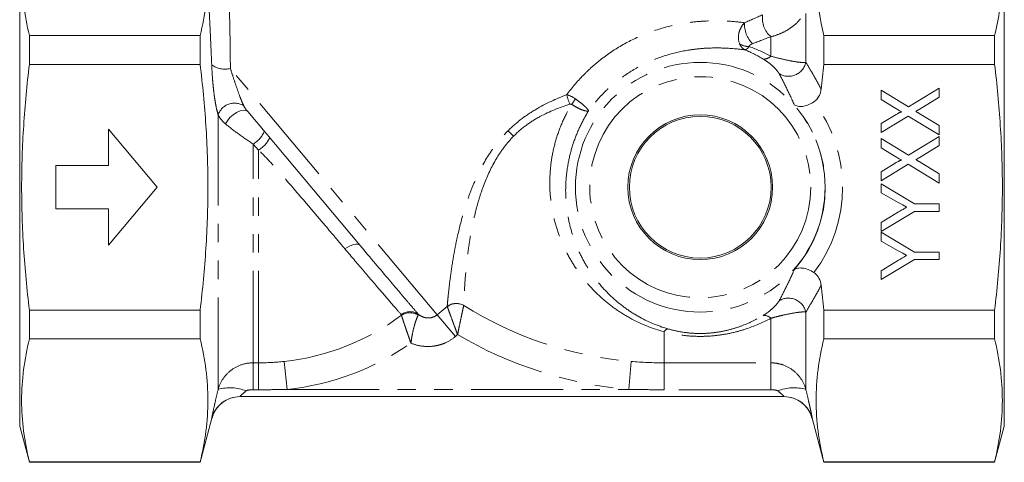
# Model space of a CAD drawing. Units: millimetres. Extents: x 139 to 266, y 81 to 277.
# Drawn here: x 139 to 207, y 159 to 190 of the extents above; entities that cross this region are included whole.
import ezdxf

# ---------------------------------------------------------------- set-up
doc = ezdxf.new("R2010")
doc.units = ezdxf.units.MM
doc.linetypes.add('PHANTOM', pattern=[12.7, 6.35, -1.27, 1.27, -1.27, 1.27, -1.27])

msp = doc.modelspace()

# ---------------------------------------------------------------- linework, layer by layer
at = {"color": 7, "linetype": 'Continuous', "lineweight": 15}
for p, q in [((138.697, 178.127), (138.697, 194.627)), ((206.697, 178.127), (206.697, 194.627)), ((139.367, 188.606), (139.367, 186.612)), ((151.161, 188.606), (139.367, 188.606)), ((151.161, 186.612), (151.161, 188.606)), ((194.233, 188.606), (194.233, 186.612)), ((194.233, 188.606), (206.027, 188.606)), ((206.027, 186.612), (206.027, 188.606)), ((151.161, 186.612), (139.367, 186.612)), ((194.233, 186.612), (206.027, 186.612)), ((200.079, 183.675), (202.197, 184.974)), ((202.197, 184.974), (202.197, 184.351)), ((198.197, 184.82), (200.079, 183.675)), ((198.197, 184.18), (198.197, 184.82)), ((202.197, 184.351), (200.813, 183.501)), ((199.202, 183.568), (198.197, 184.18)), ((162.209, 174.101), (154.442, 183.356)), ((198.197, 182.521), (199.236, 183.157)), ((200.064, 183.042), (198.197, 181.897)), ((202.197, 181.743), (200.064, 183.042)), ((200.816, 183.226), (202.197, 182.384)), ((198.197, 181.897), (198.197, 182.521)), ((202.197, 182.384), (202.197, 181.743)), ((144.841, 182.127), (144.841, 179.627)), ((148.197, 178.127), (144.841, 182.127)), ((200.079, 180.341), (202.197, 181.641)), ((202.197, 181.641), (202.197, 181.017)), ((198.197, 181.487), (200.079, 180.341)), ((198.197, 180.847), (198.197, 181.487)), ((202.197, 181.017), (200.813, 180.168)), ((199.202, 180.235), (198.197, 180.847)), ((144.841, 179.627), (141.197, 179.627)), ((141.197, 179.627), (141.197, 176.627)), ((198.197, 179.187), (199.236, 179.824)), ((200.064, 179.709), (198.197, 178.564)), ((202.197, 178.41), (200.064, 179.709)), ((200.816, 179.892), (202.197, 179.05)), ((198.197, 178.564), (198.197, 179.187)), ((202.197, 179.05), (202.197, 178.41)), ((198.197, 178.359), (200.502, 176.974)), ((198.197, 177.742), (198.197, 178.359)), ((138.697, 161.627), (138.697, 178.127)), ((144.841, 174.127), (148.197, 178.127)), ((199.374, 177.075), (198.197, 177.742)), ((206.697, 161.627), (206.697, 178.127)), ((200.502, 176.974), (202.197, 176.974)), ((202.197, 176.974), (202.197, 176.461)), ((141.197, 176.627), (144.841, 176.627)), ((144.841, 176.627), (144.841, 174.127)), ((200.502, 176.461), (198.197, 175.077)), ((198.197, 175.694), (199.398, 176.416)), ((202.197, 176.461), (200.502, 176.461)), ((198.197, 175.077), (198.197, 175.694)), ((198.197, 175.026), (200.502, 173.641)), ((198.197, 174.409), (198.197, 175.026)), ((199.374, 173.742), (198.197, 174.409)), ((200.502, 173.641), (202.197, 173.641)), ((202.197, 173.641), (202.197, 173.128)), ((200.502, 173.128), (198.197, 171.743)), ((198.197, 172.36), (199.398, 173.082)), ((202.197, 173.128), (200.502, 173.128)), ((198.197, 171.743), (198.197, 172.36)), ((139.367, 169.641), (139.367, 167.647)), ((151.161, 169.641), (139.367, 169.641)), ((151.161, 167.647), (151.161, 169.641)), ((194.233, 169.641), (206.027, 169.641)), ((194.233, 169.641), (194.233, 167.647)), ((206.027, 167.647), (206.027, 169.641)), ((151.161, 167.647), (139.367, 167.647)), ((194.233, 167.647), (206.027, 167.647)), ((191.491, 163.662), (153.903, 163.662)), ((151.161, 159.127), (151.978, 162.176)), ((193.416, 162.176), (194.233, 159.127)), ((138.697, 161.627), (139.367, 159.127)), ((206.027, 159.127), (206.697, 161.627)), ((139.367, 159.162), (139.367, 159.127)), ((151.161, 159.162), (139.367, 159.162)), ((139.367, 159.127), (151.161, 159.127)), ((151.161, 159.127), (151.161, 159.162)), ((194.233, 159.162), (194.233, 159.127)), ((194.233, 159.162), (206.027, 159.162)), ((194.233, 159.127), (206.027, 159.127)), ((206.027, 159.127), (206.027, 159.162))]:
    msp.add_line(p, q, dxfattribs=at)
at = {"color": 8, "linetype": 'PHANTOM', "lineweight": 0}
for p, q in [((192.988, 186.751), (192.988, 190.124)), ((190.573, 187.178), (190.573, 188.524)), ((167.531, 169.314), (153.248, 186.336)), ((152.406, 164.165), (152.406, 183.131)), ((154.821, 165.996), (154.821, 181.11)), ((155.197, 180.696), (154.821, 181.11)), ((155.197, 165.996), (155.197, 180.696)), ((167.531, 169.314), (168.222, 169.894)), ((192.988, 164.165), (192.988, 169.502)), ((168.789, 167.815), (167.531, 169.314)), ((190.573, 165.996), (190.573, 169.075)), ((183.197, 165.996), (183.197, 168.144)), ((168.943, 167.944), (168.789, 167.815)), ((154.821, 165.996), (155.197, 165.996)), ((154.821, 165.996), (154.821, 164.14)), ((155.197, 165.996), (155.197, 164.14)), ((157.171, 164.162), (156.963, 166.091)), ((180.758, 164.162), (180.927, 166.095)), ((183.197, 165.996), (190.573, 165.996)), ((183.197, 164.14), (183.197, 165.996)), ((190.573, 164.14), (190.573, 165.996)), ((155.197, 164.14), (154.821, 164.14)), ((157.171, 164.162), (180.758, 164.162)), ((190.573, 164.14), (183.197, 164.14))]:
    msp.add_line(p, q, dxfattribs=at)
at = {"color": 8, "linetype": 'PHANTOM', "lineweight": 0, "flags": 128}
for points in [[(154.442, 183.356), (154.32, 183.435), (154.141, 183.45), (153.921, 183.4), (153.68, 183.291), (153.439, 183.131), (153.218, 182.934), (153.038, 182.719), (152.913, 182.502)], [(162.209, 174.101), (162.135, 174.16), (162.037, 174.194), (161.916, 174.201), (161.779, 174.182), (161.629, 174.136), (161.473, 174.065), (161.316, 173.972), (161.163, 173.861)]]:
    msp.add_lwpolyline(points, dxfattribs=at)
at = {"color": 8, "linetype": 'PHANTOM', "lineweight": 0}
for radius in [8.621, 7.631]:
    msp.add_circle((185.697, 178.127), radius, dxfattribs=at)
at = {"color": 7, "linetype": 'Continuous', "lineweight": 15}
for radius in [5, 4.895]:
    msp.add_circle((185.697, 178.127), radius, dxfattribs=at)
at = {"color": 8, "linetype": 'PHANTOM', "lineweight": 0}
for centre, radius, start, end in [((191.637, 189.786), 1.65, 171.39278, 229.8652), ((190.596, 189.359), 1.841, 175.89893, 225.73627), ((189.058, 189.015), 1.174, 236.92272, 270.89311), ((190.09, 187.666), 0.686, 266.55892, 314.73424), ((152.85, 187.743), 1.462, 232.40408, 285.76952), ((191.785, 187.017), 1.231, 238.93359, 347.52195), ((180.171, 185.286), 3.765, 191.73804, 202.37397), ((153.537, 182.738), 1.197, 58.08294, 160.79048), ((220.708, 154.592), 52.743, 145.81671, 146.31686), ((185.697, 178.127), 8.636, 318.69087, 41.30913), ((185.697, 178.127), 9.824, 323.10211, 36.89789), ((153.931, 182.658), 1.785, 299.91636, 338.10017), ((162.774, 171.488), 14.279, 45.36366, 47.51859), ((154.167, 182.396), 1.988, 301.2144, 334.6197), ((168.848, 169.075), 1.031, 59.92552, 127.388), ((168.857, 169.054), 1.037, 60.66492, 127.37361), ((191.785, 169.236), 1.231, 12.47805, 121.06641), ((165.655, 168.543), 0.99, 54.36592, 127.79011), ((165.646, 168.423), 1.037, 56.61075, 124.14915), ((183.197, 192.127), 26.13, 238.03853, 265.01512), ((155.197, 182.457), 16.461, 276.15788, 306.82699), ((190.09, 168.587), 0.686, 45.26576, 93.44108), ((183.597, 167.89), 0.473, 106.56955, 147.60525), ((155.197, 182.457), 18.401, 276.15788, 304.86712), ((183.197, 192.127), 28.071, 239.48268, 265.01512), ((153.216, 161.19), 3.083, 68.64428, 105.21629), ((192.179, 161.19), 3.083, 74.78371, 111.35572), ((153.903, 161.662), 2, 90.0025, 165.03303), ((191.491, 161.662), 2, 14.96697, 89.9975)]:
    msp.add_arc(centre, radius, start, end, dxfattribs=at)
at = {"color": 7, "linetype": 'Continuous', "lineweight": 15}
for centre, start, end in [((153.911, 161.662), 90.00024, 165.03825), ((191.483, 161.662), 14.93046, 89.99976)]:
    msp.add_arc(centre, 2, start, end, dxfattribs=at)
for points, knots in [([(139.367, 197.092), (139.198, 196.385), (139.063, 195.678), (138.879, 194.263), (138.783, 192.849), (138.879, 191.435), (139.063, 190.021), (139.198, 189.314), (139.367, 188.606)], [0, 0, 0, 0, 0.25, 0.25, 0.5, 0.75, 0.75, 1, 1, 1, 1]), ([(206.027, 188.606), (206.317, 189.818), (206.505, 191.03), (206.598, 193.456), (206.5, 194.669), (206.282, 195.883)], [0, 0, 0, 0, 0.5, 0.5, 1, 1, 1, 1]), ([(151.161, 188.606), (151.33, 189.314), (151.466, 190.021), (151.649, 191.435), (151.697, 192.142), (151.697, 192.849)], [0, 0, 0, 0, 0.5, 0.5, 1, 1, 1, 1]), ([(139.367, 169.641), (139.198, 171.055), (139.062, 172.477), (138.878, 175.314), (138.831, 176.73), (138.832, 179.56), (138.88, 180.972), (139.064, 183.795), (139.199, 185.204), (139.367, 186.612)], [0, 0, 0, 0, 0.25, 0.25, 0.5, 0.5, 0.75, 0.75, 1, 1, 1, 1]), ([(151.161, 169.641), (151.33, 171.056), (151.466, 172.477), (151.65, 175.314), (151.698, 176.73), (151.697, 179.559), (151.648, 180.972), (151.465, 183.794), (151.33, 185.204), (151.161, 186.612)], [0, 0, 0, 0, 0.25, 0.25, 0.5, 0.5, 0.75, 0.75, 1, 1, 1, 1]), ([(206.027, 169.641), (206.196, 171.055), (206.332, 172.477), (206.516, 175.314), (206.564, 176.73), (206.563, 179.56), (206.514, 180.972), (206.331, 183.795), (206.196, 185.204), (206.027, 186.612)], [0, 0, 0, 0, 0.25, 0.25, 0.5, 0.5, 0.75, 0.75, 1, 1, 1, 1]), ([(194.045, 184.895), (194.036, 184.808), (194.02, 184.725), (193.97, 184.561), (193.936, 184.481), (193.811, 184.256), (193.696, 184.124), (193.554, 184.025)], [0, 0, 0, 0, 0.25, 0.25, 0.5, 0.5, 1, 1, 1, 1]), ([(193.554, 184.025), (193.425, 183.935), (193.287, 183.863), (193.016, 183.758), (192.883, 183.726), (192.641, 183.699), (192.529, 183.704), (192.336, 183.743), (192.251, 183.779), (192.184, 183.827)], [0, 0, 0, 0, 0.25, 0.25, 0.5, 0.5, 0.75, 0.75, 1, 1, 1, 1]), ([(199.608, 183.32), (199.579, 183.338), (199.518, 183.374), (199.422, 183.434), (199.315, 183.499), (199.241, 183.544), (199.202, 183.568)], [0, 0, 0, 0, 0.212299, 0.449744, 0.712018, 1, 1, 1, 1]), ([(199.236, 183.157), (199.261, 183.172), (199.308, 183.201), (199.376, 183.239), (199.434, 183.271), (199.485, 183.295), (199.528, 183.313), (199.562, 183.323), (199.588, 183.327), (199.602, 183.322), (199.608, 183.32)], [0, 0, 0, 0, 0.21445, 0.401721, 0.561926, 0.698745, 0.809095, 0.893647, 0.95586, 1, 1, 1, 1]), ([(200.813, 183.501), (200.773, 183.478), (200.699, 183.432), (200.624, 183.386), (200.589, 183.364)], [0, 0, 0, 0, 0.521684, 1, 1, 1, 1]), ([(200.589, 183.364), (200.612, 183.35), (200.655, 183.323), (200.715, 183.287), (200.768, 183.255), (200.801, 183.235), (200.816, 183.226)], [0, 0, 0, 0, 0.300886, 0.569138, 0.802176, 1, 1, 1, 1]), ([(199.608, 179.987), (199.579, 180.004), (199.518, 180.041), (199.422, 180.101), (199.315, 180.165), (199.241, 180.211), (199.202, 180.235)], [0, 0, 0, 0, 0.212299, 0.449744, 0.712018, 1, 1, 1, 1]), ([(199.236, 179.824), (199.261, 179.839), (199.308, 179.868), (199.376, 179.906), (199.434, 179.938), (199.485, 179.962), (199.528, 179.979), (199.562, 179.989), (199.588, 179.994), (199.602, 179.989), (199.608, 179.987)], [0, 0, 0, 0, 0.2144498, 0.4017207, 0.5619264, 0.6987445, 0.809095, 0.8936466, 0.9558598, 1, 1, 1, 1]), ([(200.813, 180.168), (200.773, 180.144), (200.699, 180.099), (200.624, 180.053), (200.589, 180.03)], [0, 0, 0, 0, 0.521684, 1, 1, 1, 1]), ([(200.589, 180.03), (200.612, 180.016), (200.655, 179.99), (200.715, 179.953), (200.768, 179.921), (200.801, 179.902), (200.816, 179.892)], [0, 0, 0, 0, 0.300886, 0.569138, 0.802176, 1, 1, 1, 1]), ([(199.952, 176.748), (199.935, 176.758), (199.9, 176.777), (199.845, 176.81), (199.782, 176.845), (199.714, 176.884), (199.638, 176.927), (199.556, 176.973), (199.467, 177.023), (199.406, 177.057), (199.374, 177.075)], [0, 0, 0, 0, 0.085941, 0.182213, 0.290313, 0.40979, 0.540049, 0.682736, 0.835154, 1, 1, 1, 1]), ([(199.398, 176.416), (199.451, 176.448), (199.553, 176.509), (199.698, 176.595), (199.829, 176.675), (199.913, 176.725), (199.952, 176.748)], [0, 0, 0, 0, 0.286596, 0.549787, 0.787447, 1, 1, 1, 1]), ([(162.209, 174.101), (162.567, 173.674), (163.292, 172.811), (164.213, 171.722), (164.801, 171.028), (165.023, 170.767), (165.034, 170.754)], [0, 0, 0, 0, 0.325933, 0.658991, 0.982926, 1, 1, 1, 1]), ([(199.952, 173.415), (199.935, 173.424), (199.9, 173.444), (199.845, 173.477), (199.782, 173.511), (199.714, 173.551), (199.638, 173.593), (199.556, 173.64), (199.467, 173.69), (199.406, 173.724), (199.374, 173.742)], [0, 0, 0, 0, 0.085941, 0.182213, 0.290313, 0.40979, 0.540049, 0.682736, 0.835154, 1, 1, 1, 1]), ([(199.398, 173.082), (199.451, 173.114), (199.553, 173.175), (199.698, 173.262), (199.829, 173.342), (199.913, 173.391), (199.952, 173.415)], [0, 0, 0, 0, 0.286596, 0.549787, 0.787447, 1, 1, 1, 1]), ([(193.554, 172.228), (193.425, 172.318), (193.287, 172.39), (193.016, 172.495), (192.883, 172.527), (192.641, 172.554), (192.529, 172.55), (192.336, 172.51), (192.251, 172.474), (192.184, 172.426)], [0, 0, 0, 0, 0.25, 0.25, 0.5, 0.5, 0.75, 0.75, 1, 1, 1, 1]), ([(193.554, 172.228), (193.625, 172.179), (193.688, 172.122), (193.802, 171.994), (193.853, 171.923), (193.977, 171.699), (194.028, 171.531), (194.045, 171.359)], [0, 0, 0, 0, 0.25, 0.25, 0.5, 0.5, 1, 1, 1, 1]), ([(139.367, 167.647), (139.198, 166.94), (139.063, 166.233), (138.879, 164.818), (138.783, 163.404), (138.879, 161.99), (139.063, 160.576), (139.198, 159.869), (139.367, 159.162)], [0, 0, 0, 0, 0.25, 0.25, 0.5, 0.75, 0.75, 1, 1, 1, 1]), ([(151.161, 159.162), (151.33, 159.869), (151.466, 160.576), (151.649, 161.99), (151.745, 163.404), (151.649, 164.818), (151.466, 166.233), (151.33, 166.94), (151.161, 167.647)], [0, 0, 0, 0, 0.25, 0.25, 0.5, 0.75, 0.75, 1, 1, 1, 1]), ([(194.233, 167.647), (194.064, 166.94), (193.929, 166.233), (193.745, 164.818), (193.649, 163.404), (193.745, 161.99), (193.929, 160.576), (194.064, 159.869), (194.233, 159.162)], [0, 0, 0, 0, 0.25, 0.25, 0.5, 0.75, 0.75, 1, 1, 1, 1]), ([(206.027, 159.162), (206.197, 159.869), (206.332, 160.576), (206.515, 161.99), (206.611, 163.404), (206.515, 164.818), (206.332, 166.233), (206.197, 166.94), (206.027, 167.647)], [0, 0, 0, 0, 0.25, 0.25, 0.5, 0.75, 0.75, 1, 1, 1, 1])]:
    msp.add_open_spline(points, degree=3, knots=knots, dxfattribs=at)
for points in [[(193.726, 191.894), (193.791, 190.798), (193.971, 189.702), (194.233, 188.606)], [(194.045, 184.895), (194.102, 185.467), (194.165, 186.04), (194.233, 186.612)], [(194.233, 169.641), (194.165, 170.213), (194.102, 170.785), (194.045, 171.359)]]:
    msp.add_open_spline(points, degree=3, dxfattribs=at)
at = {"color": 8, "linetype": 'PHANTOM', "lineweight": 0}
for points, knots in [([(151.959, 186.584), (151.923, 187.535), (151.881, 188.444), (151.815, 189.74), (151.792, 190.16), (151.745, 190.977), (151.721, 191.373), (151.697, 191.75)], [0, 0, 0, 0, 0.5, 0.5, 0.75, 0.75, 1, 1, 1, 1]), ([(153.154, 191.372), (153.165, 191.004), (153.176, 190.617), (153.197, 189.819), (153.206, 189.408), (153.231, 188.145), (153.243, 187.26), (153.248, 186.336)], [0, 0, 0, 0, 0.25, 0.25, 0.5, 0.5, 1, 1, 1, 1]), ([(192.631, 189.767), (192.512, 189.615), (192.374, 189.473), (192.06, 189.206), (191.891, 189.086), (191.531, 188.872), (191.342, 188.781), (190.962, 188.63), (190.767, 188.569), (190.573, 188.524)], [0, 0, 0, 0, 0.25, 0.25, 0.5, 0.5, 0.75, 0.75, 1, 1, 1, 1]), ([(176.485, 184.52), (176.86, 185.031), (177.272, 185.51), (177.944, 186.182), (178.177, 186.398), (178.663, 186.813), (178.916, 187.014), (179.688, 187.578), (180.225, 187.91), (181.343, 188.489), (181.928, 188.737), (183.088, 189.132), (183.666, 189.282), (184.525, 189.445), (184.81, 189.489), (185.372, 189.557), (185.646, 189.581), (186.448, 189.629), (186.956, 189.628), (187.912, 189.583), (188.355, 189.54), (188.759, 189.491)], [0, 0, 0, 0, 0.125, 0.125, 0.1875, 0.1875, 0.25, 0.25, 0.375, 0.375, 0.5, 0.5, 0.625, 0.625, 0.6875, 0.6875, 0.75, 0.75, 0.875, 0.875, 1, 1, 1, 1]), ([(188.417, 188.031), (188.323, 188.25), (188.307, 188.518), (188.399, 188.911), (188.45, 189.042), (188.581, 189.281), (188.664, 189.393), (188.759, 189.491)], [0, 0, 0, 0, 0.5, 0.5, 0.75, 0.75, 1, 1, 1, 1]), ([(188.784, 187.614), (188.439, 187.658), (188.063, 187.698), (187.256, 187.746), (186.826, 187.756), (186.141, 187.732), (185.906, 187.717), (185.423, 187.672), (185.176, 187.642), (184.429, 187.524), (183.922, 187.411), (182.893, 187.098), (182.366, 186.894), (181.357, 186.405), (180.871, 186.12), (180.171, 185.627), (179.942, 185.451), (179.501, 185.082), (179.29, 184.89), (178.684, 184.291), (178.316, 183.861), (177.984, 183.403)], [0, 0, 0, 0, 0.125, 0.125, 0.25, 0.25, 0.3125, 0.3125, 0.375, 0.375, 0.5, 0.5, 0.625, 0.625, 0.75, 0.75, 0.8125, 0.8125, 0.875, 0.875, 1, 1, 1, 1]), ([(188.417, 188.031), (188.46, 187.933), (188.512, 187.849), (188.636, 187.708), (188.709, 187.652), (188.784, 187.614)], [0, 0, 0, 0, 0.5, 0.5, 1, 1, 1, 1]), ([(189.077, 187.841), (189.023, 187.771), (188.971, 187.717), (188.872, 187.64), (188.825, 187.618), (188.784, 187.614)], [0, 0, 0, 0, 0.5, 0.5, 1, 1, 1, 1]), ([(189.311, 188.041), (189.252, 188.018), (189.2, 187.99), (189.135, 187.941), (189.117, 187.923), (189.087, 187.884), (189.076, 187.863), (189.077, 187.841)], [0, 0, 0, 0, 0.5, 0.5, 0.75, 0.75, 1, 1, 1, 1]), ([(190.573, 187.178), (190.881, 187.093), (191.163, 187.022), (191.689, 186.903), (191.921, 186.857), (192.334, 186.785), (192.514, 186.76), (192.805, 186.735), (192.916, 186.735), (192.988, 186.751)], [0, 0, 0, 0, 0.25, 0.25, 0.5, 0.5, 0.75, 0.75, 1, 1, 1, 1]), ([(152.406, 183.131), (152.37, 183.241), (152.336, 183.364), (152.274, 183.63), (152.246, 183.77), (152.194, 184.059), (152.17, 184.21), (152.127, 184.511), (152.108, 184.663), (152.073, 184.967), (152.057, 185.121), (152.029, 185.425), (152.017, 185.574), (151.985, 186.017), (151.969, 186.304), (151.959, 186.584)], [0, 0, 0, 0, 0.125, 0.125, 0.25, 0.25, 0.375, 0.375, 0.5, 0.5, 0.625, 0.625, 0.75, 0.75, 1, 1, 1, 1]), ([(153.248, 186.336), (153.311, 186.135), (153.376, 185.929), (153.514, 185.507), (153.586, 185.29), (153.738, 184.848), (153.817, 184.624), (153.944, 184.288), (153.988, 184.177), (154.077, 183.959), (154.123, 183.852), (154.17, 183.754)], [0, 0, 0, 0, 0.25, 0.25, 0.5, 0.5, 0.75, 0.75, 0.875, 0.875, 1, 1, 1, 1]), ([(191.15, 185.963), (191.119, 186.022), (191.07, 186.093), (190.946, 186.245), (190.87, 186.328), (190.695, 186.5), (190.595, 186.59), (190.416, 186.732), (190.351, 186.78), (190.211, 186.879), (190.135, 186.929), (190.049, 186.981)], [0, 0, 0, 0, 0.25, 0.25, 0.5, 0.5, 0.75, 0.75, 0.875, 0.875, 1, 1, 1, 1]), ([(192.988, 186.751), (193.147, 186.491), (193.318, 186.21), (193.673, 185.596), (193.858, 185.263), (194.045, 184.895)], [0, 0, 0, 0, 0.5, 0.5, 1, 1, 1, 1]), ([(192.184, 183.827), (192.002, 184.259), (191.821, 184.642), (191.472, 185.346), (191.305, 185.666), (191.15, 185.963)], [0, 0, 0, 0, 0.5, 0.5, 1, 1, 1, 1]), ([(172.418, 182.019), (172.705, 182.307), (173.008, 182.574), (173.648, 183.065), (173.985, 183.291), (175.027, 183.909), (175.751, 184.235), (176.485, 184.52)], [0, 0, 0, 0, 0.25, 0.25, 0.5, 0.5, 1, 1, 1, 1]), ([(176.69, 183.853), (175.985, 183.633), (175.291, 183.367), (174.291, 182.825), (173.968, 182.622), (173.361, 182.17), (173.075, 181.922), (172.807, 181.649)], [0, 0, 0, 0, 0.5, 0.5, 0.75, 0.75, 1, 1, 1, 1]), ([(183.197, 168.144), (182.408, 168.355), (181.673, 168.651), (180.633, 169.206), (180.297, 169.41), (179.645, 169.857), (179.332, 170.098), (178.441, 170.866), (177.904, 171.44), (177.188, 172.402), (176.966, 172.737), (176.563, 173.428), (176.38, 173.785), (176.054, 174.523), (175.911, 174.904), (175.665, 175.691), (175.564, 176.099), (175.334, 177.328), (175.277, 178.163), (175.347, 179.444), (175.397, 179.876), (175.548, 180.717), (175.649, 181.13), (175.901, 181.942), (176.053, 182.343), (176.405, 183.118), (176.602, 183.489), (176.819, 183.843)], [0, 0, 0, 0, 0.125, 0.125, 0.1875, 0.1875, 0.25, 0.25, 0.375, 0.375, 0.4375, 0.4375, 0.5, 0.5, 0.5625, 0.5625, 0.625, 0.625, 0.75, 0.75, 0.8125, 0.8125, 0.875, 0.875, 0.9375, 0.9375, 1, 1, 1, 1]), ([(176.819, 183.843), (176.818, 183.844), (176.816, 183.845), (176.815, 183.846), (176.805, 183.852), (176.795, 183.856), (176.784, 183.859), (176.771, 183.862), (176.757, 183.863), (176.744, 183.863), (176.725, 183.862), (176.707, 183.859), (176.69, 183.853)], [0, 0, 0, 0, 0.0000056263, 0.0000056263, 0.0000056263, 0.0000390093, 0.0000390093, 0.0000390093, 0.0000811025, 0.0000811025, 0.0000811025, 0.0001376211, 0.0001376211, 0.0001376211, 0.0001376211]), ([(176.819, 183.843), (176.943, 183.763), (177.066, 183.691), (177.311, 183.563), (177.428, 183.51), (177.642, 183.43), (177.736, 183.403), (177.851, 183.386), (177.884, 183.384), (177.941, 183.388), (177.966, 183.394), (177.984, 183.403)], [0, 0, 0, 0, 0.25, 0.25, 0.5, 0.5, 0.75, 0.75, 0.875, 0.875, 1, 1, 1, 1]), ([(177.076, 184.225), (177.196, 184.14), (177.311, 184.056), (177.528, 183.885), (177.625, 183.803), (177.792, 183.652), (177.858, 183.585), (177.929, 183.502), (177.947, 183.478), (177.973, 183.435), (177.981, 183.417), (177.984, 183.403)], [0, 0, 0, 0, 0.25, 0.25, 0.5, 0.5, 0.75, 0.75, 0.875, 0.875, 1, 1, 1, 1]), ([(152.913, 182.502), (152.794, 182.603), (152.692, 182.704), (152.523, 182.912), (152.454, 183.02), (152.406, 183.131)], [0, 0, 0, 0, 0.5, 0.5, 1, 1, 1, 1]), ([(177.984, 183.403), (177.776, 183.067), (177.584, 182.716), (177.236, 181.982), (177.082, 181.602), (176.821, 180.832), (176.713, 180.439), (176.543, 179.638), (176.481, 179.226), (176.371, 178.003), (176.396, 177.203), (176.571, 176.021), (176.654, 175.629), (176.858, 174.876), (176.98, 174.512), (177.262, 173.806), (177.421, 173.464), (177.776, 172.802), (177.973, 172.48), (178.611, 171.557), (179.094, 171.005), (179.902, 170.262), (180.186, 170.029), (180.781, 169.594), (181.088, 169.395), (182.044, 168.85), (182.723, 168.557), (183.462, 168.344)], [0, 0, 0, 0, 0.0625, 0.0625, 0.125, 0.125, 0.1875, 0.1875, 0.25, 0.25, 0.375, 0.375, 0.4375, 0.4375, 0.5, 0.5, 0.5625, 0.5625, 0.625, 0.625, 0.75, 0.75, 0.8125, 0.8125, 0.875, 0.875, 1, 1, 1, 1]), ([(154.821, 181.11), (154.478, 181.338), (154.14, 181.569), (153.482, 182.045), (153.17, 182.284), (152.913, 182.502)], [0, 0, 0, 0, 0.5, 0.5, 1, 1, 1, 1]), ([(168.222, 169.894), (168.231, 169.995), (168.241, 170.113), (168.266, 170.38), (168.28, 170.531), (168.331, 171.025), (168.374, 171.414), (168.486, 172.274), (168.555, 172.747), (168.686, 173.513), (168.734, 173.778), (168.842, 174.327), (168.901, 174.609), (169.097, 175.467), (169.251, 176.06), (169.533, 176.97), (169.635, 177.277), (169.862, 177.896), (169.986, 178.21), (170.391, 179.141), (170.705, 179.753), (171.274, 180.642), (171.481, 180.934), (171.925, 181.494), (172.162, 181.763), (172.418, 182.019)], [0, 0, 0, 0, 0.0625, 0.0625, 0.125, 0.125, 0.25, 0.25, 0.375, 0.375, 0.4375, 0.4375, 0.5, 0.5, 0.625, 0.625, 0.6875, 0.6875, 0.75, 0.75, 0.875, 0.875, 0.9375, 0.9375, 1, 1, 1, 1]), ([(172.807, 181.649), (172.562, 181.4), (172.338, 181.138), (171.924, 180.588), (171.735, 180.299), (171.224, 179.425), (170.953, 178.825), (170.613, 177.915), (170.511, 177.609), (170.328, 177.008), (170.247, 176.71), (170.027, 175.831), (169.912, 175.261), (169.772, 174.437), (169.73, 174.167), (169.656, 173.644), (169.624, 173.392), (169.54, 172.663), (169.499, 172.215), (169.435, 171.401), (169.413, 171.034), (169.389, 170.568), (169.383, 170.427), (169.372, 170.174), (169.368, 170.063), (169.365, 169.967)], [0, 0, 0, 0, 0.0625, 0.0625, 0.125, 0.125, 0.25, 0.25, 0.3125, 0.3125, 0.375, 0.375, 0.5, 0.5, 0.5625, 0.5625, 0.625, 0.625, 0.75, 0.75, 0.875, 0.875, 0.9375, 0.9375, 1, 1, 1, 1]), ([(161.163, 173.861), (160.725, 174.38), (160.268, 174.921), (159.552, 175.767), (159.307, 176.055), (158.812, 176.638), (158.563, 176.931), (157.812, 177.809), (157.308, 178.398), (156.535, 179.276), (156.274, 179.569), (155.745, 180.143), (155.476, 180.424), (155.197, 180.696)], [0, 0, 0, 0, 0.25, 0.25, 0.375, 0.375, 0.5, 0.5, 0.75, 0.75, 0.875, 0.875, 1, 1, 1, 1]), ([(165.048, 169.325), (164.909, 169.485), (164.718, 169.705), (164.23, 170.268), (163.941, 170.603), (163.276, 171.377), (162.896, 171.82), (162.077, 172.781), (161.636, 173.3), (161.163, 173.861)], [0, 0, 0, 0, 0.25, 0.25, 0.5, 0.5, 0.75, 0.75, 1, 1, 1, 1]), ([(191.15, 170.291), (191.305, 170.587), (191.472, 170.907), (191.821, 171.611), (192.002, 171.994), (192.184, 172.426)], [0, 0, 0, 0, 0.5, 0.5, 1, 1, 1, 1]), ([(165.034, 170.754), (165.252, 170.497), (165.772, 169.886), (166.063, 169.545), (166.232, 169.347)], [0, 0, 0, 0, 0.420771, 1, 1, 1, 1]), ([(194.045, 171.359), (193.858, 170.99), (193.673, 170.657), (193.318, 170.043), (193.147, 169.762), (192.988, 169.502)], [0, 0, 0, 0, 0.5, 0.5, 1, 1, 1, 1]), ([(190.049, 169.272), (190.135, 169.324), (190.211, 169.374), (190.352, 169.473), (190.416, 169.522), (190.594, 169.663), (190.695, 169.754), (190.872, 169.927), (190.947, 170.009), (191.07, 170.161), (191.119, 170.231), (191.15, 170.291)], [0, 0, 0, 0, 0.125, 0.125, 0.25, 0.25, 0.5, 0.5, 0.75, 0.75, 1, 1, 1, 1]), ([(166.232, 169.347), (166.321, 169.277), (166.418, 169.219), (166.632, 169.132), (166.746, 169.105), (166.982, 169.091), (167.101, 169.105), (167.331, 169.178), (167.437, 169.236), (167.531, 169.314)], [0, 0, 0, 0, 0.25, 0.25, 0.5, 0.5, 0.75, 0.75, 1, 1, 1, 1]), ([(168.228, 169.878), (168.248, 169.822), (168.281, 169.73), (168.35, 169.544), (168.375, 169.475), (168.43, 169.324), (168.461, 169.241), (168.557, 168.98), (168.629, 168.786), (168.743, 168.478), (168.782, 168.373), (168.862, 168.16), (168.903, 168.051), (168.943, 167.944)], [0, 0, 0, 0, 0.25, 0.25, 0.375, 0.375, 0.5, 0.5, 0.75, 0.75, 0.875, 0.875, 1, 1, 1, 1]), ([(169.365, 169.958), (169.352, 169.9), (169.331, 169.805), (169.288, 169.612), (169.273, 169.541), (169.239, 169.384), (169.22, 169.298), (169.162, 169.026), (169.12, 168.824), (169.054, 168.503), (169.032, 168.393), (168.987, 168.17), (168.964, 168.056), (168.943, 167.944)], [0, 0, 0, 0, 0.25, 0.25, 0.375, 0.375, 0.5, 0.5, 0.75, 0.75, 0.875, 0.875, 1, 1, 1, 1]), ([(192.988, 169.502), (192.916, 169.518), (192.805, 169.518), (192.515, 169.493), (192.335, 169.468), (191.921, 169.396), (191.69, 169.35), (191.299, 169.262), (191.16, 169.229), (190.875, 169.157), (190.727, 169.118), (190.573, 169.075)], [0, 0, 0, 0, 0.25, 0.25, 0.5, 0.5, 0.75, 0.75, 0.875, 0.875, 1, 1, 1, 1]), ([(165.064, 169.281), (165.081, 169.225), (165.111, 169.134), (165.191, 168.886), (165.241, 168.734), (165.329, 168.473), (165.36, 168.382), (165.425, 168.191), (165.46, 168.091), (165.531, 167.887), (165.567, 167.783), (165.641, 167.573), (165.679, 167.465), (165.717, 167.359)], [0, 0, 0, 0, 0.25, 0.25, 0.5, 0.5, 0.625, 0.625, 0.75, 0.75, 0.875, 0.875, 1, 1, 1, 1]), ([(166.217, 169.289), (166.194, 169.238), (166.156, 169.154), (166.088, 168.977), (166.064, 168.911), (166.015, 168.764), (165.989, 168.683), (165.914, 168.424), (165.866, 168.229), (165.802, 167.913), (165.783, 167.804), (165.747, 167.583), (165.731, 167.47), (165.717, 167.359)], [0, 0, 0, 0, 0.25, 0.25, 0.375, 0.375, 0.5, 0.5, 0.75, 0.75, 0.875, 0.875, 1, 1, 1, 1]), ([(190.573, 169.075), (190.049, 168.794), (189.502, 168.554), (188.629, 168.26), (188.328, 168.173), (187.713, 168.026), (187.399, 167.966), (186.758, 167.876), (186.427, 167.845), (185.767, 167.819), (185.439, 167.822), (184.785, 167.861), (184.457, 167.897), (183.816, 167.999), (183.503, 168.065), (183.197, 168.144)], [0, 0, 0, 0, 0.25, 0.25, 0.375, 0.375, 0.5, 0.5, 0.625, 0.625, 0.75, 0.75, 0.875, 0.875, 1, 1, 1, 1]), ([(183.462, 168.344), (183.734, 168.265), (184.014, 168.199), (184.593, 168.096), (184.892, 168.059), (185.491, 168.02), (185.795, 168.018), (186.405, 168.049), (186.704, 168.083), (187.281, 168.178), (187.561, 168.241), (188.106, 168.391), (188.37, 168.479), (189.131, 168.77), (189.601, 169.004), (190.049, 169.272)], [0, 0, 0, 0, 0.125, 0.125, 0.25, 0.25, 0.375, 0.375, 0.5, 0.5, 0.625, 0.625, 0.75, 0.75, 1, 1, 1, 1]), ([(168.789, 167.815), (168.578, 167.638), (168.349, 167.495), (167.976, 167.328), (167.846, 167.281), (167.585, 167.205), (167.453, 167.176), (167.051, 167.117), (166.774, 167.115), (166.236, 167.183), (165.97, 167.254), (165.717, 167.359)], [0, 0, 0, 0, 0.25, 0.25, 0.375, 0.375, 0.5, 0.5, 0.75, 0.75, 1, 1, 1, 1]), ([(152.406, 164.165), (152.477, 164.429), (152.589, 164.673), (152.893, 165.124), (153.08, 165.321), (153.516, 165.651), (153.756, 165.778), (154.277, 165.952), (154.546, 165.996), (154.821, 165.996)], [0, 0, 0, 0, 0.25, 0.25, 0.5, 0.5, 0.75, 0.75, 1, 1, 1, 1]), ([(190.573, 165.996), (190.711, 165.996), (190.847, 165.985), (191.116, 165.941), (191.25, 165.908), (191.639, 165.778), (191.88, 165.65), (192.315, 165.321), (192.5, 165.125), (192.805, 164.673), (192.917, 164.429), (192.988, 164.165)], [0, 0, 0, 0, 0.125, 0.125, 0.25, 0.25, 0.5, 0.5, 0.75, 0.75, 1, 1, 1, 1]), ([(151.971, 162.178), (151.966, 162.178), (151.973, 162.227), (152.01, 162.426), (152.039, 162.569), (152.117, 162.936), (152.165, 163.151), (152.277, 163.636), (152.339, 163.893), (152.406, 164.165)], [0, 0, 0, 0, 0.25, 0.25, 0.5, 0.5, 0.75, 0.75, 1, 1, 1, 1]), ([(154.338, 164.062), (154.23, 163.974), (154.125, 163.884), (153.998, 163.767), (153.96, 163.731), (153.909, 163.677), (153.897, 163.662), (153.903, 163.662)], [0, 0, 0, 0, 0.5, 0.5, 0.75, 0.75, 1, 1, 1, 1]), ([(154.821, 164.14), (154.739, 164.14), (154.656, 164.136), (154.533, 164.122), (154.493, 164.115), (154.432, 164.101), (154.412, 164.096), (154.374, 164.082), (154.355, 164.075), (154.338, 164.062)], [0, 0, 0, 0, 0.5, 0.5, 0.75, 0.75, 0.875, 0.875, 1, 1, 1, 1]), ([(157.171, 164.162), (156.838, 164.154), (156.504, 164.149), (156.171, 164.145), (155.846, 164.142), (155.522, 164.14), (155.197, 164.14)], [0, 0, 0, 0, 0.001000015, 0.001000015, 0.001000015, 0.00197404, 0.00197404, 0.00197404, 0.00197404]), ([(183.197, 164.14), (182.864, 164.14), (182.53, 164.141), (182.197, 164.144), (181.717, 164.147), (181.238, 164.153), (180.758, 164.162)], [0, 0, 0, 0, 0.001000006, 0.001000006, 0.001000006, 0.002439314, 0.002439314, 0.002439314, 0.002439314]), ([(191.056, 164.062), (191.04, 164.075), (191.021, 164.082), (190.982, 164.096), (190.962, 164.101), (190.902, 164.115), (190.861, 164.122), (190.738, 164.136), (190.656, 164.14), (190.573, 164.14)], [0, 0, 0, 0, 0.125, 0.125, 0.25, 0.25, 0.5, 0.5, 1, 1, 1, 1]), ([(191.491, 163.662), (191.497, 163.662), (191.485, 163.678), (191.434, 163.73), (191.397, 163.766), (191.27, 163.884), (191.165, 163.974), (191.056, 164.062)], [0, 0, 0, 0, 0.25, 0.25, 0.5, 0.5, 1, 1, 1, 1]), ([(192.988, 164.165), (193.055, 163.894), (193.117, 163.634), (193.201, 163.273), (193.227, 163.157), (193.275, 162.944), (193.297, 162.844), (193.336, 162.661), (193.353, 162.579), (193.382, 162.437), (193.394, 162.376), (193.421, 162.228), (193.428, 162.178), (193.423, 162.178)], [0, 0, 0, 0, 0.25, 0.25, 0.375, 0.375, 0.5, 0.5, 0.625, 0.625, 0.75, 0.75, 1, 1, 1, 1])]:
    msp.add_open_spline(points, degree=3, knots=knots, dxfattribs=at)
for points in [[(188.759, 189.491), (189.179, 189.674), (189.594, 189.855), (190.005, 190.033)], [(190.573, 188.524), (190.157, 188.366), (189.735, 188.204), (189.311, 188.041)], [(189.077, 187.841), (189.601, 187.655), (190.097, 187.434), (190.573, 187.178)], [(190.049, 186.981), (189.65, 187.22), (189.232, 187.432), (188.784, 187.614)], [(176.485, 184.52), (176.678, 184.464), (176.885, 184.36), (177.076, 184.225)], [(154.17, 183.754), (154.236, 183.615), (154.335, 183.485), (154.442, 183.356)], [(165.064, 169.281), (165.064, 169.299), (165.059, 169.313), (165.048, 169.325)], [(166.232, 169.347), (166.235, 169.337), (166.23, 169.317), (166.217, 169.289)], [(168.228, 169.878), (168.225, 169.883), (168.224, 169.889), (168.222, 169.894)], [(169.365, 169.967), (169.365, 169.964), (169.365, 169.961), (169.365, 169.958)], [(155.197, 165.996), (155.787, 165.996), (156.376, 166.028), (156.963, 166.091)], [(180.927, 166.095), (181.682, 166.029), (182.439, 165.996), (183.197, 165.996)]]:
    msp.add_open_spline(points, degree=3, dxfattribs=at)

doc.saveas('drawing.dxf')
